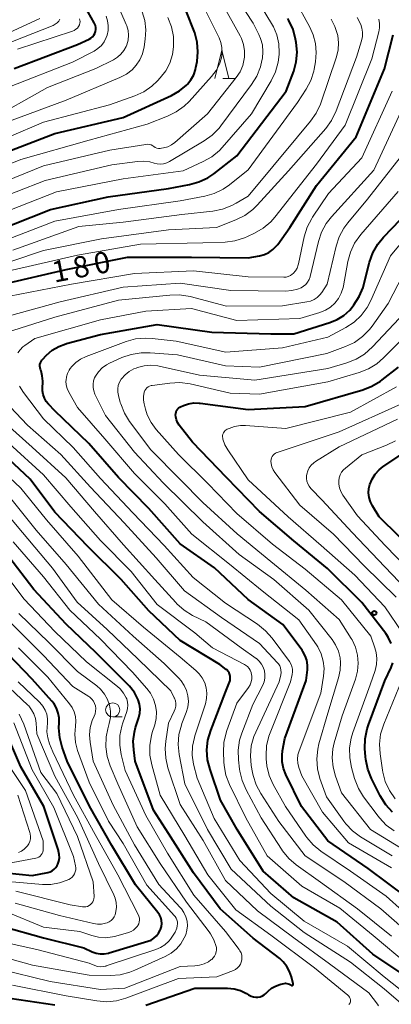
# Model space of a CAD drawing. Units: metres. Extents: x -70000 to -68000, y 27000 to 28500.
# Drawn here: x -69343 to -69278, y 27830 to 28004 of the extents above; entities that cross this region are included whole.
import ezdxf

# ---------------------------------------------------------------- set-up
doc = ezdxf.new("R2010")
doc.units = ezdxf.units.M
for name, color, linetype, lineweight in [('633100_広葉樹林', 7, 'Continuous', 13), ('633200_針葉樹林', 7, 'Continuous', 13), ('710100_等高線(計曲線)', 7, 'Continuous', 40), ('710200_等高線(主曲線)', 7, 'Continuous', 13), ('731200_図化機測定による標高点', 7, 'Continuous', 40)]:
    doc.layers.add(name, color=color, linetype=linetype, lineweight=lineweight)
doc.styles.add('Style-WORKING', font='MS Gothic.ttf')

msp = doc.modelspace()

# ---------------------------------------------------------------- linework, layer by layer
at = {"layer": '633100_広葉樹林', "linetype": 'Continuous', "lineweight": 13}
msp.add_line((-69326.83, 27880.79), (-69325.16, 27880.79), dxfattribs=at)
msp.add_circle((-69326.83, 27882.04), 1.25, dxfattribs=at)
at = {"layer": '633200_針葉樹林', "linetype": 'Continuous', "lineweight": 13}
msp.add_line((-69307.44, 27993.26), (-69305.36, 27993.26), dxfattribs=at)
at = {"layer": '633200_針葉樹林', "linetype": 'Continuous', "lineweight": 13, "flags": 128}
msp.add_lwpolyline([(-69308.9, 27993.26), (-69307.65, 27998.26), (-69306.4, 27993.26)], dxfattribs=at)
at = {"layer": '710100_等高線(計曲線)', "linetype": 'Continuous', "lineweight": 40, "flags": 128}
for points, elevation in [([(-69344.17, 27995), (-69333, 27999.21), (-69331, 28000.17), (-69330.69, 28000.35), (-69330.41, 28000.59), (-69330.18, 28000.87), (-69330, 28001.19), (-69329.88, 28001.53), (-69329.82, 28001.89), (-69329.83, 28002.25), (-69329.89, 28002.61), (-69330.02, 28002.95), (-69330.08, 28003.06), (-69333.25, 28008.75)], 150), ([(-69347, 27979.74), (-69337, 27983.57), (-69325, 27986.38), (-69316.47, 27990.28), (-69315.1, 27991.06), (-69313.88, 27992.07), (-69313.7, 27992.25), (-69313.07, 27993.03), (-69312.59, 27993.91), (-69312.26, 27994.86), (-69312.19, 27995.2), (-69312, 27996.25), (-69311.84, 27997.94), (-69311.97, 27999.64), (-69312.4, 28001.29), (-69312.52, 28001.6), (-69313.86, 28005)], 160), ([(-69311.67, 27975.02), (-69310.1, 27975.78), (-69309.07, 27976.48), (-69305, 27979.65), (-69296.31, 27991), (-69295, 27994.56), (-69294.56, 27996.19), (-69294.41, 27997.88), (-69294.55, 27999.57), (-69294.66, 28000.17), (-69295.11, 28001.86), (-69295.84, 28003.44), (-69296.06, 28003.81)], 170), ([(-69358.85, 27950.37), (-69358.42, 27950.83), (-69357.12, 27951.99), (-69355.63, 27952.9), (-69355.1, 27953.14), (-69346.09, 27957), (-69335, 27959.61), (-69324.22, 27961.78), (-69313, 27961.75), (-69303, 27961.66), (-69301, 27962.02), (-69300.16, 27962.24), (-69299.38, 27962.61), (-69298.67, 27963.11), (-69298.06, 27963.72), (-69297.82, 27964.03), (-69295.71, 27967), (-69291, 27974.43), (-69284.03, 27983), (-69279.05, 27994.95), (-69277.53, 28000.95)], 180), ([(-69347.75, 27966.25), (-69337.8, 27970.2), (-69327.62, 27972.38), (-69317, 27973.85), (-69313.34, 27974.55), (-69311.67, 27975.02)], 170), ([(-69339.17, 27938.25), (-69339.17, 27938.59), (-69339.15, 27939.93), (-69339.22, 27940.86), (-69339.44, 27941.78), (-69339.53, 27942), (-69339.61, 27942.28), (-69339.64, 27942.57), (-69339.63, 27942.86), (-69339.56, 27943.14), (-69339.44, 27943.41), (-69339.28, 27943.65), (-69339.17, 27943.77), (-69338.46, 27944.51), (-69337.46, 27945.37), (-69336.33, 27946.05), (-69335.1, 27946.52), (-69334.97, 27946.55), (-69329, 27948.14), (-69319, 27949.89), (-69309.41, 27948.59), (-69299, 27948.28), (-69295, 27948.25), (-69288.64, 27950.25), (-69287.35, 27950.78), (-69286.18, 27951.52), (-69285.16, 27952.46), (-69284.7, 27953), (-69284.41, 27953.38), (-69283.47, 27954.85), (-69282.81, 27956.46), (-69282.66, 27956.98), (-69281.65, 27960.91), (-69281.07, 27962.55), (-69280.21, 27964.07), (-69279.2, 27965.32), (-69276.23, 27968.44)], 190), ([(-69279.75, 27939.95), (-69279.47, 27940.16), (-69276.6, 27942.41)], 200), ([(-69277.84, 27893.76), (-69278.37, 27894.85), (-69278.8, 27895.47), (-69283, 27900.94), (-69289.07, 27906.93), (-69295, 27911.84), (-69301.02, 27916.98), (-69306.82, 27923), (-69312.79, 27929.21), (-69315.14, 27932.21), (-69315.43, 27932.65), (-69315.63, 27933.13), (-69315.75, 27933.64), (-69315.78, 27934), (-69315.76, 27934.26), (-69315.7, 27934.52), (-69315.59, 27934.76), (-69315.44, 27934.98), (-69315.26, 27935.17), (-69315.04, 27935.33), (-69314.89, 27935.41), (-69314.4, 27935.63), (-69313.51, 27935.94), (-69312.58, 27936.1), (-69311.64, 27936.09), (-69311.48, 27936.07), (-69303.03, 27934.97), (-69293, 27935.5), (-69282.86, 27938.43), (-69281.24, 27939.05), (-69279.75, 27939.95)], 200), ([(-69275, 27848.91), (-69281.92, 27854.08), (-69289, 27858.98), (-69293.65, 27865), (-69296.39, 27870.64), (-69296.82, 27871.74), (-69297.04, 27872.9), (-69297.06, 27874.08), (-69296.97, 27874.82), (-69296.57, 27877), (-69292.81, 27887.19), (-69292.6, 27889.09), (-69292.58, 27889.94), (-69292.7, 27890.77), (-69292.97, 27891.58), (-69293.38, 27892.32), (-69293.53, 27892.54), (-69296.92, 27897.08), (-69303, 27901.49), (-69308.96, 27907.04), (-69315, 27911.29), (-69320.5, 27917.5), (-69325.8, 27923), (-69331.02, 27928.98), (-69337, 27934.72), (-69338.1, 27935.86), (-69338.52, 27936.38), (-69338.84, 27936.96), (-69339.06, 27937.59), (-69339.17, 27938.25)], 190), ([(-69275.06, 27834.94), (-69281.1, 27839), (-69287.36, 27844.64), (-69295, 27848.94), (-69300.36, 27853.64), (-69304.94, 27861), (-69307.86, 27866.14), (-69309.72, 27871.56), (-69310.14, 27873.25), (-69310.27, 27874.99), (-69310.08, 27876.72), (-69309.6, 27878.4), (-69307, 27885.19), (-69306.29, 27886.93), (-69306.19, 27887.24), (-69306.15, 27887.58), (-69306.17, 27887.91), (-69306.24, 27888.23), (-69306.37, 27888.54), (-69306.55, 27888.82), (-69306.78, 27889.07), (-69306.86, 27889.14), (-69307.97, 27890.03), (-69315, 27894.27), (-69320.51, 27899.49), (-69325.34, 27905), (-69331.2, 27910.8), (-69337, 27916.86), (-69341.33, 27922.67), (-69347, 27927.89)], 180), ([(-69273, 27909.17), (-69279.98, 27916.02), (-69281.16, 27917.97), (-69281.52, 27918.69), (-69281.74, 27919.46), (-69281.83, 27920.26), (-69281.78, 27921.06), (-69281.62, 27921.74), (-69281.23, 27922.69), (-69280.68, 27923.56), (-69279.99, 27924.32), (-69279.27, 27924.88), (-69273, 27929.06)], 210), ([(-69295.35, 27833.49), (-69295.31, 27833.49), (-69295.27, 27833.49), (-69295.23, 27833.5), (-69295.19, 27833.52), (-69295.16, 27833.54), (-69295.13, 27833.57), (-69295.11, 27833.61), (-69295.09, 27833.64), (-69295.08, 27833.68), (-69295.07, 27833.72), (-69295.08, 27833.76), (-69295.08, 27833.78), (-69295.39, 27835.04), (-69295.72, 27835.99), (-69296.2, 27836.87), (-69296.83, 27837.66), (-69297.47, 27838.23), (-69302.16, 27841.84), (-69307.92, 27847), (-69312.63, 27853.37), (-69317, 27860.25), (-69319.65, 27864.35), (-69322.87, 27873), (-69323.14, 27875), (-69323.22, 27876.55), (-69323.02, 27878.1), (-69322.8, 27878.92), (-69322.24, 27880.68), (-69322.07, 27881.46), (-69322.03, 27882.25), (-69322.13, 27883.03), (-69322.37, 27883.79), (-69323.03, 27885.08), (-69323.91, 27886.23), (-69324.17, 27886.5), (-69329.83, 27892.17), (-69335, 27897.14), (-69340.73, 27903.27), (-69345.13, 27909)], 170), ([(-69318.26, 27844.95), (-69318.4, 27845.46), (-69318.62, 27845.94), (-69318.89, 27846.34), (-69322.8, 27851.2), (-69327, 27858.17), (-69330.94, 27865.06), (-69334.83, 27873), (-69335.72, 27875.45), (-69336.16, 27877.14), (-69336.3, 27878.87), (-69336.26, 27879.74), (-69336.26, 27880.62), (-69336.41, 27881.49), (-69336.71, 27882.32), (-69337.15, 27883.09), (-69337.54, 27883.59), (-69341, 27887.45), (-69346.7, 27893.3)], 160), ([(-69277.65, 27864), (-69278.82, 27865.29), (-69279.82, 27866.89), (-69281.35, 27869.98), (-69281.99, 27871.61), (-69282.33, 27873.31), (-69282.37, 27873.75), (-69282.48, 27875.23), (-69282.44, 27876.97), (-69282.11, 27878.68), (-69281.87, 27879.4), (-69279, 27887.13), (-69277.87, 27889.53), (-69277.58, 27890.34)], 200), ([(-69336.35, 27857.15), (-69336.38, 27857.25), (-69338.96, 27865.04), (-69343, 27872.01), (-69345.72, 27878.28)], 150), ([(-69350.2, 27853.8), (-69341, 27852.85), (-69338.26, 27853.4), (-69337.85, 27853.53), (-69337.46, 27853.72), (-69337.12, 27853.97), (-69336.82, 27854.28), (-69336.58, 27854.64), (-69336.49, 27854.84), (-69336.3, 27855.4), (-69336.22, 27855.98), (-69336.23, 27856.57), (-69336.35, 27857.15)], 150), ([(-69346.12, 27843.88), (-69339, 27841.87), (-69331.89, 27840.11), (-69330.45, 27839.44), (-69329.76, 27839.19), (-69329.04, 27839.06), (-69328.31, 27839.06), (-69327.59, 27839.19), (-69327.47, 27839.23), (-69320.64, 27841.29), (-69320.09, 27841.51), (-69319.58, 27841.82), (-69319.13, 27842.22), (-69318.76, 27842.69), (-69318.47, 27843.22), (-69318.41, 27843.39), (-69318.27, 27843.9), (-69318.22, 27844.43), (-69318.26, 27844.95)], 160), ([(-69395.63, 27828.37), (-69385, 27831.47), (-69373.38, 27832.62), (-69363, 27834.28), (-69359.41, 27834.97), (-69357.68, 27835.15), (-69355.94, 27835.03), (-69354.25, 27834.6), (-69353.68, 27834.38), (-69350.81, 27833.19), (-69346.49, 27831.51), (-69337, 27830.12)], 170), ([(-69321, 27830.05), (-69312.42, 27833), (-69306.63, 27833), (-69305.47, 27832.9), (-69304.35, 27832.6), (-69303.3, 27832.11), (-69302.93, 27831.88), (-69302.82, 27831.8), (-69302.47, 27831.61), (-69302.09, 27831.48), (-69301.69, 27831.42), (-69301.29, 27831.43), (-69300.89, 27831.51), (-69300.52, 27831.65), (-69300.18, 27831.86), (-69299.91, 27832.09), (-69299.51, 27832.49), (-69298.9, 27833), (-69298.21, 27833.4), (-69297.47, 27833.67), (-69297.29, 27833.71), (-69296.69, 27833.85), (-69296.44, 27833.88), (-69296.19, 27833.87), (-69295.95, 27833.82), (-69295.72, 27833.72), (-69295.51, 27833.59), (-69295.45, 27833.55), (-69295.42, 27833.52), (-69295.39, 27833.51), (-69295.35, 27833.49)], 170)]:
    msp.add_lwpolyline(points, dxfattribs=dict(at, elevation=elevation))
at = {"layer": '710200_等高線(主曲線)', "linetype": 'Continuous', "lineweight": 13, "flags": 128}
for points, elevation in [([(-69300.85, 27995.29), (-69300.59, 27996.39), (-69300.52, 27996.8), (-69300.41, 27997.97), (-69300.51, 27999.15), (-69300.82, 28000.28), (-69301.13, 28001), (-69302.13, 28003), (-69306.41, 28009.59)], 166), ([(-69349, 27985.7), (-69338.32, 27991.68), (-69329.83, 27995), (-69326.71, 27996.56), (-69326, 27996.99), (-69325.38, 27997.54), (-69324.86, 27998.19), (-69324.47, 27998.91), (-69324.35, 27999.2), (-69324.14, 28000.02), (-69324.07, 28000.86), (-69324.14, 28001.71), (-69324.36, 28002.52), (-69324.46, 28002.76), (-69327.09, 28008.91)], 154), ([(-69353.09, 27974.91), (-69343, 27978.99), (-69331, 27982.41), (-69320.8, 27985.2), (-69317.21, 27986.59), (-69315.65, 27987.36), (-69314.24, 27988.39), (-69313.41, 27989.21), (-69309.46, 27993.58), (-69308.67, 27994.63), (-69308.07, 27995.79), (-69307.73, 27996.86), (-69307.59, 27997.77), (-69307.62, 27998.68), (-69307.8, 27999.58), (-69308.13, 28000.43), (-69311.27, 28006.73)], 162), ([(-69346.6, 27969.4), (-69336.7, 27973.3), (-69325, 27975.55), (-69314.43, 27977), (-69310.93, 27978.61), (-69309.41, 27979.47), (-69308.07, 27980.58), (-69307.6, 27981.09), (-69302.4, 27987), (-69298.94, 27992.85), (-69298.19, 27994.42), (-69297.72, 27996.1), (-69297.56, 27997.5), (-69297.54, 27997.79), (-69297.61, 27999.37), (-69297.95, 28000.91), (-69298.56, 28002.37), (-69298.89, 28002.95), (-69301.39, 28007)], 168), ([(-69303.82, 27999.23), (-69304.2, 28000.29), (-69304.43, 28000.76), (-69307.57, 28006.43)], 164), ([(-69303, 27977.15), (-69294.34, 27989), (-69292.83, 27991.35), (-69292.02, 27992.9), (-69291.49, 27994.56), (-69291.42, 27994.92), (-69291.18, 27996.21), (-69291.03, 27997.8), (-69291.15, 27999.4), (-69291.56, 28000.95), (-69292.15, 28002.28), (-69294.82, 28007.18)], 172), ([(-69345.07, 27983), (-69339, 27985.58), (-69327.41, 27988.59), (-69322.96, 27990.17), (-69321.37, 27990.89), (-69319.93, 27991.88), (-69318.93, 27992.83), (-69318.47, 27993.34), (-69317.51, 27994.58), (-69316.79, 27995.97), (-69316.32, 27997.47), (-69316.12, 27998.85), (-69316.12, 27998.9), (-69316.16, 28000.64), (-69316.5, 28002.35), (-69317.14, 28003.98)], 158), ([(-69345, 27985.73), (-69335, 27989.41), (-69325.56, 27993.41), (-69324.43, 27994.01), (-69323.43, 27994.8), (-69322.71, 27995.57), (-69322.06, 27996.54), (-69321.59, 27997.62), (-69321.3, 27998.82), (-69321.1, 28000.18), (-69321, 28001.82), (-69321.2, 28003.44), (-69321.67, 28005.01)], 156), ([(-69345, 27991.77), (-69333.89, 27996.11), (-69330.11, 27998.09), (-69329.43, 27998.53), (-69328.83, 27999.08), (-69328.33, 27999.73), (-69327.96, 28000.45), (-69327.81, 28000.88), (-69327.63, 28001.71), (-69327.61, 28002.56), (-69327.73, 28003.41), (-69328, 28004.22)], 152), ([(-69283.22, 28002.78), (-69283.84, 28003.98)], 176), ([(-69411.96, 27975), (-69410.48, 27977.56), (-69409.6, 27978.81), (-69408.53, 27979.89), (-69407.28, 27980.76), (-69406.27, 27981.26), (-69397.31, 27985), (-69387, 27988.32), (-69379.87, 27990.13), (-69369, 27990.48), (-69360.03, 27992.55), (-69358.38, 27993.09), (-69356.84, 27993.91), (-69356.47, 27994.16), (-69349, 27999.5), (-69339.68, 28003.83)], 144), ([(-69346.38, 27999), (-69337.31, 28002.61), (-69336.95, 28002.79), (-69336.62, 28003.04), (-69336.34, 28003.33), (-69336.11, 28003.68)], 146), ([(-69344.52, 27959.48), (-69333, 27962.15), (-69321.96, 27964.04), (-69311, 27964.32), (-69307.07, 27964.45), (-69305.34, 27964.66), (-69303.67, 27965.17), (-69303.13, 27965.41), (-69301.89, 27965.99), (-69300.38, 27966.87), (-69299.05, 27968), (-69298.3, 27968.85), (-69291, 27978.13), (-69285.93, 27985), (-69281.27, 27996.73), (-69280.02, 28001.47), (-69279.89, 28002.2), (-69279.89, 28002.95), (-69280.03, 28003.68)], 178), ([(-69344.4, 27963), (-69332.8, 27967.2), (-69325, 27967.94), (-69314.69, 27969.31), (-69309.21, 27969.89), (-69307.5, 27970.22), (-69305.87, 27970.85), (-69305.1, 27971.27), (-69303, 27972.53), (-69294.31, 27983), (-69292.05, 27985.72), (-69291.05, 27987.15), (-69290.32, 27988.73), (-69290.25, 27988.92), (-69287.5, 27997.06), (-69287.2, 27998.29), (-69287.12, 27999.55), (-69287.26, 28000.81), (-69287.3, 28001), (-69287.75, 28002.41), (-69288.44, 28003.72)], 174), ([(-69343.59, 27998.41), (-69333.9, 28001.58), (-69333.59, 28001.72), (-69333.3, 28001.91), (-69333.05, 28002.14), (-69332.84, 28002.42), (-69332.69, 28002.72), (-69332.67, 28002.77), (-69332.6, 28003.01), (-69332.58, 28003.27), (-69332.6, 28003.52), (-69332.66, 28003.76)], 148), ([(-69283.01, 28002.13), (-69283.22, 28002.78)], 176), ([(-69282.9, 28001.38), (-69283.01, 28002.13)], 176), ([(-69283.08, 27999.9), (-69282.92, 28000.63)], 176), ([(-69282.92, 28000.63), (-69282.9, 28001.38)], 176), ([(-69351, 27973), (-69339, 27977.88), (-69327.35, 27980.65), (-69321.02, 27981.64), (-69320.7, 27981.66), (-69320.38, 27981.63), (-69320.08, 27981.54), (-69319.79, 27981.4), (-69319.62, 27981.28), (-69319.37, 27981.12), (-69319.09, 27981), (-69318.79, 27980.94), (-69318.49, 27980.92), (-69318.23, 27980.95), (-69317.88, 27981.02), (-69317.16, 27981.23), (-69316.5, 27981.56), (-69315.89, 27982), (-69310.17, 27987), (-69305.1, 27993.42), (-69304.44, 27994.42), (-69303.97, 27995.52), (-69303.69, 27996.69), (-69303.66, 27997), (-69303.64, 27998.12), (-69303.82, 27999.23)], 164), ([(-69283.95, 27997), (-69283.08, 27999.9)], 176), ([(-69287.52, 27987.54), (-69283.95, 27997)], 176), ([(-69349, 27971.27), (-69338.74, 27975.26), (-69327, 27978.03), (-69322.5, 27978.65), (-69321.41, 27978.71), (-69320.32, 27978.57), (-69319.57, 27978.36), (-69319.02, 27978.22), (-69318.45, 27978.18), (-69317.89, 27978.24), (-69317.34, 27978.39), (-69316.83, 27978.64), (-69310.73, 27982.25), (-69309.32, 27983.27), (-69308.1, 27984.52), (-69307.8, 27984.9), (-69302.4, 27992.18), (-69301.49, 27993.67), (-69300.85, 27995.29)], 166), ([(-69345, 27954.93), (-69334.07, 27957), (-69323, 27958.9), (-69312.63, 27959.37), (-69303, 27958.31), (-69296.75, 27958.24), (-69296.35, 27958.27), (-69295.95, 27958.37), (-69295.58, 27958.54), (-69295.25, 27958.77), (-69295.08, 27958.92), (-69294.7, 27959.37), (-69294.41, 27959.87), (-69294.22, 27960.41), (-69294.18, 27960.58), (-69293.15, 27965.37), (-69292.64, 27967.04), (-69291.84, 27968.59), (-69291.67, 27968.85), (-69288.88, 27973), (-69283, 27979.28), (-69277.66, 27991)], 182), ([(-69296.42, 27955.8), (-69295.36, 27955.88), (-69294.33, 27956.14), (-69293.72, 27956.39), (-69293.27, 27956.65), (-69292.88, 27956.99), (-69292.55, 27957.39), (-69292.3, 27957.84), (-69292.13, 27958.32), (-69292.11, 27958.38), (-69290.65, 27964.51), (-69290.1, 27966.16), (-69289.27, 27967.69), (-69288.33, 27968.9), (-69280.9, 27977.1), (-69275.42, 27989)], 184), ([(-69288.34, 27985.87), (-69287.52, 27987.54)], 176), ([(-69289.37, 27984.47), (-69288.34, 27985.87)], 176), ([(-69295.94, 27977), (-69289.37, 27984.47)], 176), ([(-69287.54, 27963.72), (-69286.99, 27965.38), (-69286.17, 27966.91), (-69285.49, 27967.83), (-69282.03, 27971.97), (-69276.28, 27979.34)], 186), ([(-69348.14, 27963.86), (-69337, 27968.13), (-69325.83, 27970.17), (-69315, 27971.72), (-69310.65, 27972.54), (-69308.97, 27973.01), (-69307.4, 27973.77), (-69306.27, 27974.54), (-69303, 27977.15)], 172), ([(-69301.44, 27970.93), (-69295.94, 27977)], 176), ([(-69287.12, 27954.51), (-69286.63, 27955.43), (-69286.3, 27956.42), (-69286.23, 27956.75), (-69285.48, 27960.99), (-69285.03, 27962.67), (-69284.29, 27964.25), (-69283.2, 27965.79), (-69276.64, 27973.36)], 188), ([(-69302.21, 27970.17), (-69301.44, 27970.93)], 176), ([(-69303.6, 27969.13), (-69302.21, 27970.17)], 176), ([(-69364.4, 27953.95), (-69364.22, 27954.06), (-69361, 27955.96), (-69350.74, 27959), (-69339, 27962.94), (-69328.83, 27965), (-69317, 27966.61), (-69308.56, 27967), (-69305.16, 27968.35)], 176), ([(-69294.08, 27897.92), (-69300.54, 27903), (-69306.28, 27907.72), (-69312.9, 27913), (-69317.68, 27918.32), (-69323, 27923.67), (-69328.23, 27929.77), (-69333, 27935.31), (-69334.55, 27938.02), (-69334.83, 27938.63), (-69335, 27939.29), (-69335.06, 27939.96), (-69335.05, 27940.13), (-69334.97, 27940.73), (-69334.79, 27941.31), (-69334.5, 27941.85), (-69334.29, 27942.15), (-69334, 27942.51), (-69333.3, 27943.24), (-69332.49, 27943.83), (-69331.5, 27944.31), (-69324.49, 27946.91), (-69322.81, 27947.37), (-69321.07, 27947.53), (-69319.91, 27947.47), (-69315.65, 27947), (-69306.97, 27945.03), (-69297, 27945.82), (-69289, 27947.66), (-69285.84, 27949.37), (-69284.39, 27950.33), (-69283.12, 27951.52), (-69282.08, 27952.92), (-69281.44, 27954.15), (-69277.99, 27962.01), (-69272.2, 27969)], 192), ([(-69305.16, 27968.35), (-69303.6, 27969.13)], 176), ([(-69346.88, 27948.07), (-69337, 27951.2), (-69325.82, 27954.18), (-69316.81, 27955.11), (-69315.07, 27955.14), (-69313.24, 27954.83), (-69306.85, 27953.15), (-69297, 27953.22), (-69292.68, 27953.89), (-69292.03, 27954.05), (-69291.42, 27954.32), (-69290.87, 27954.7), (-69290.38, 27955.16), (-69290.07, 27955.58), (-69289.13, 27957), (-69287.54, 27963.72)], 186), ([(-69321.85, 27944.95), (-69320.24, 27944.95), (-69315.45, 27944.55), (-69307, 27942.64), (-69301, 27942.42), (-69289.16, 27944.84), (-69285.91, 27946.03), (-69284.34, 27946.77), (-69282.91, 27947.78), (-69281.68, 27949.01), (-69281.2, 27949.64), (-69278.39, 27953.61), (-69274.1, 27961.9)], 194), ([(-69347, 27950.94), (-69336.1, 27953.9), (-69325, 27956.5), (-69315, 27957.22), (-69306.08, 27955.92), (-69296.42, 27955.8)], 184), ([(-69343.54, 27944.9), (-69343.13, 27945.48), (-69342.63, 27945.99), (-69342.31, 27946.23), (-69340.54, 27947.46), (-69329, 27950.73), (-69321, 27952.24), (-69313, 27952.71), (-69305, 27950.64), (-69293.94, 27951), (-69290.41, 27952.06), (-69289.44, 27952.45), (-69288.55, 27953), (-69287.77, 27953.69), (-69287.12, 27954.51)], 188), ([(-69276.25, 27857.75), (-69281.5, 27861), (-69286.57, 27867.43), (-69287.65, 27870.35), (-69288.09, 27871.93), (-69288.24, 27873.57), (-69288.1, 27875.21), (-69287.86, 27876.26), (-69286.48, 27881), (-69284.13, 27887.48), (-69283.77, 27888.86), (-69283.64, 27890.28), (-69283.77, 27891.7), (-69284.14, 27893.08), (-69284.75, 27894.37), (-69284.89, 27894.6), (-69287, 27897.98), (-69292.9, 27903.1), (-69299, 27908.15), (-69304.93, 27913.07), (-69311, 27918.55), (-69315, 27922.61), (-69320.15, 27927.85), (-69323.87, 27932.83), (-69324.78, 27934.31), (-69325.43, 27935.93), (-69325.5, 27936.17), (-69325.84, 27937.39), (-69325.95, 27937.99), (-69325.95, 27938.59), (-69325.85, 27939.18), (-69325.65, 27939.75), (-69325.35, 27940.27), (-69325.29, 27940.35), (-69324.67, 27941.05), (-69323.94, 27941.64), (-69323.12, 27942.1), (-69322.74, 27942.25), (-69322.46, 27942.35), (-69321.3, 27942.64), (-69320.11, 27942.74), (-69318.92, 27942.62), (-69318.69, 27942.58), (-69311.57, 27941), (-69301.86, 27940.14), (-69289, 27942.19), (-69285.65, 27943.17), (-69284.03, 27943.81), (-69282.54, 27944.71), (-69281.12, 27945.98), (-69276.48, 27951)], 196), ([(-69315.29, 27927), (-69319.2, 27931.45), (-69320.09, 27932.66), (-69320.76, 27934), (-69321.08, 27935), (-69321.33, 27935.97), (-69321.44, 27936.62), (-69321.43, 27937.28), (-69321.31, 27937.93), (-69321.28, 27938.02), (-69321.17, 27938.28), (-69321.02, 27938.53), (-69320.82, 27938.74), (-69320.6, 27938.92), (-69320.34, 27939.06), (-69320.06, 27939.15), (-69319.92, 27939.17), (-69316.79, 27939.6), (-69315.05, 27939.69), (-69313.23, 27939.45), (-69306.15, 27937.85), (-69301, 27937.63), (-69289, 27939.81), (-69283.47, 27941.45), (-69281.85, 27942.09), (-69280.36, 27943), (-69279.19, 27944.02), (-69275, 27948.27)], 198), ([(-69277.66, 27856.34), (-69283.23, 27859.71), (-69284.64, 27860.74), (-69285.84, 27862), (-69286.2, 27862.47), (-69289.25, 27866.75), (-69290.38, 27869.98), (-69290.82, 27871.67), (-69290.95, 27873.41), (-69290.78, 27875.14), (-69290.56, 27876.07), (-69289, 27881.47), (-69287.11, 27887.69), (-69286.82, 27889.03), (-69286.78, 27890.4), (-69286.86, 27891.21), (-69287.15, 27892.39), (-69287.65, 27893.49), (-69288.26, 27894.42), (-69292.37, 27899.63), (-69298.47, 27905), (-69304.58, 27909.42), (-69311, 27915.17), (-69317.94, 27922.06), (-69323, 27927.45), (-69328.13, 27933.87), (-69329.97, 27937.67), (-69330.18, 27938.22), (-69330.29, 27938.8), (-69330.3, 27939.39), (-69330.2, 27939.98), (-69330.01, 27940.54), (-69329.87, 27940.81), (-69329.33, 27941.59), (-69328.67, 27942.27), (-69327.9, 27942.82), (-69327.39, 27943.09), (-69325.21, 27944.08), (-69323.57, 27944.66), (-69321.85, 27944.95)], 194), ([(-69273, 27844.06), (-69278.74, 27849.26), (-69285, 27853.64), (-69290.21, 27857.16), (-69291.57, 27858.25), (-69292.71, 27859.57), (-69292.86, 27859.78), (-69296.44, 27865), (-69298.6, 27868.88), (-69299.31, 27870.47), (-69299.73, 27872.16), (-69299.85, 27873.42), (-69299.87, 27873.98), (-69299.77, 27875.72), (-69299.38, 27877.42), (-69299.17, 27878), (-69295.58, 27887), (-69295.29, 27888.25), (-69295.22, 27888.74), (-69295.24, 27889.23), (-69295.34, 27889.7), (-69295.52, 27890.16), (-69295.76, 27890.54), (-69298.79, 27894.68), (-69299.94, 27895.99), (-69301.37, 27897.13), (-69307, 27900.82), (-69312.67, 27905.33), (-69317.79, 27911), (-69323.27, 27916.73), (-69329, 27922.8), (-69333.77, 27928.23), (-69339, 27933.29), (-69342.53, 27937.92), (-69343.23, 27939.04)], 188), ([(-69275.89, 27895.64), (-69279, 27900.18), (-69284.25, 27905.75), (-69290.2, 27911), (-69295.98, 27916.02), (-69303, 27922.57), (-69306.59, 27927.82), (-69307.1, 27928.73), (-69307.45, 27929.73), (-69307.49, 27929.88), (-69307.52, 27930.13), (-69307.51, 27930.37), (-69307.46, 27930.61), (-69307.37, 27930.84), (-69307.24, 27931.04), (-69307.07, 27931.23), (-69306.88, 27931.38), (-69306.7, 27931.48), (-69306.37, 27931.62), (-69305.4, 27931.97), (-69304.38, 27932.14), (-69303.5, 27932.14), (-69296.37, 27931.63), (-69285, 27934.48), (-69276.91, 27938.93)], 202), ([(-69273.99, 27842.01), (-69279.66, 27847), (-69286.16, 27851.84), (-69293, 27856.33), (-69297.61, 27862.39), (-69300.79, 27867.29), (-69301.61, 27868.83), (-69302.15, 27870.48), (-69302.25, 27871.01), (-69302.46, 27872.22), (-69302.61, 27873.96), (-69302.46, 27875.7), (-69302, 27877.38), (-69301.69, 27878.13), (-69297.59, 27887), (-69297.29, 27888.22), (-69297.23, 27888.62), (-69297.24, 27889.03), (-69297.32, 27889.42), (-69297.47, 27889.8), (-69297.68, 27890.15), (-69297.85, 27890.35), (-69301, 27893.75), (-69307.7, 27898.3), (-69314.23, 27903), (-69319.17, 27908.83), (-69324.81, 27915), (-69330.75, 27921.25), (-69335.95, 27927), (-69341.83, 27932.17), (-69346.9, 27937.55)], 186), ([(-69277, 27901.89), (-69282.61, 27907.39), (-69288, 27913), (-69293.9, 27918.1), (-69298.31, 27923.83), (-69298.62, 27924.32), (-69298.84, 27924.86), (-69298.97, 27925.43), (-69299, 27925.87), (-69298.98, 27926.14), (-69298.9, 27926.41), (-69298.79, 27926.66), (-69298.63, 27926.88), (-69298.44, 27927.08), (-69298.21, 27927.23), (-69297.96, 27927.35), (-69297.93, 27927.36), (-69287, 27931.04), (-69276.07, 27935.93)], 204), ([(-69277.8, 27842.2), (-69283.79, 27847), (-69290.3, 27851.7), (-69294.56, 27854.75), (-69295.89, 27855.88), (-69297, 27857.23), (-69297.17, 27857.49), (-69300.7, 27863), (-69303.39, 27867.98), (-69304.09, 27869.58), (-69304.49, 27871.27), (-69304.54, 27871.61), (-69304.72, 27873.23), (-69304.77, 27874.97), (-69304.51, 27876.7), (-69304.12, 27877.96), (-69302.17, 27883), (-69300.46, 27886.37), (-69300.21, 27886.97), (-69300.08, 27887.61), (-69300.06, 27888.27), (-69300.15, 27888.92), (-69300.35, 27889.54), (-69300.66, 27890.12), (-69301.06, 27890.63), (-69301.55, 27891.07), (-69301.61, 27891.12), (-69304.22, 27893), (-69310.46, 27897.54), (-69312.78, 27898.69), (-69314.27, 27899.59), (-69315.58, 27900.74), (-69315.75, 27900.93), (-69319.45, 27905), (-69324.91, 27911.09), (-69330.01, 27917), (-69335.09, 27922.91), (-69341, 27928.34), (-69346.62, 27933.38)], 184), ([(-69291.92, 27925.14), (-69291.49, 27925.55), (-69291.17, 27925.78), (-69287, 27928.37), (-69276.75, 27933.25)], 206), ([(-69273.07, 27904.93), (-69278.93, 27911), (-69283.77, 27916.23), (-69286.34, 27919.87), (-69286.69, 27920.48), (-69286.93, 27921.13), (-69287.06, 27921.82), (-69287.07, 27922.38), (-69286.99, 27922.91), (-69286.83, 27923.42), (-69286.58, 27923.89), (-69286.25, 27924.31), (-69285.92, 27924.63), (-69283, 27926.96), (-69278.68, 27928.65), (-69277.11, 27929.42)], 208), ([(-69323.61, 27906.39), (-69329, 27911.86), (-69334.21, 27917.79), (-69339, 27923.47), (-69345.06, 27928.94)], 182), ([(-69273.44, 27830.56), (-69279.11, 27835), (-69285.55, 27840.45), (-69293.17, 27844.83), (-69299, 27849.73), (-69304.5, 27855.5), (-69309, 27862.93), (-69312.01, 27869.99), (-69312.61, 27872.49), (-69312.85, 27874.06), (-69312.8, 27875.65), (-69312.48, 27877.2), (-69312.41, 27877.45), (-69310.54, 27883.13), (-69310.32, 27884.05), (-69310.27, 27884.98), (-69310.38, 27885.92), (-69310.66, 27886.82), (-69311.08, 27887.66), (-69311.64, 27888.41), (-69312.2, 27888.95), (-69315, 27891.3), (-69321.41, 27896.59), (-69327, 27901.45), (-69332.9, 27909.1), (-69338.48, 27915.52), (-69343, 27921.08), (-69349.15, 27926.85)], 178), ([(-69277.33, 27860.73), (-69278.73, 27861.76), (-69279.94, 27863.02), (-69280.17, 27863.31), (-69282.7, 27866.73), (-69283.61, 27868.22), (-69284.29, 27869.97), (-69284.84, 27871.9), (-69285.16, 27873.61), (-69285.19, 27875.35), (-69284.91, 27877.07), (-69284.61, 27878.03), (-69281.56, 27886.44), (-69280.7, 27888.99), (-69280.44, 27890.02), (-69280.38, 27891.08), (-69280.49, 27892.13), (-69280.73, 27893), (-69281.45, 27895), (-69286.6, 27901.4), (-69293, 27906.84), (-69298.76, 27911.24), (-69305, 27916.65), (-69310.1, 27921.9), (-69315.29, 27927)], 198), ([(-69273.97, 27902.03), (-69279, 27907.26), (-69284.72, 27913.28), (-69289.98, 27919), (-69291.98, 27921.06), (-69292.28, 27921.44), (-69292.52, 27921.86), (-69292.68, 27922.32), (-69292.76, 27922.81), (-69292.75, 27923.29), (-69292.71, 27923.56), (-69292.54, 27924.13), (-69292.28, 27924.66), (-69291.92, 27925.14)], 206), ([(-69280.1, 27829.91), (-69280.29, 27830.21), (-69281.79, 27832.21), (-69288.69, 27837.31), (-69295, 27841.87), (-69301.35, 27846.65), (-69307, 27852.01), (-69310.95, 27859.05), (-69315, 27865.39), (-69317.12, 27871.82), (-69317.52, 27873.51), (-69317.62, 27875.25), (-69317.5, 27876.51), (-69317, 27879.7), (-69316, 27881.8), (-69315.83, 27882.24), (-69315.74, 27882.71), (-69315.74, 27883.18), (-69315.82, 27883.64), (-69315.98, 27884.09), (-69316.02, 27884.19), (-69316.62, 27885.38), (-69322.35, 27891), (-69327.8, 27896.2), (-69333.09, 27901), (-69337.42, 27907), (-69342.71, 27913.29), (-69347.48, 27919)], 174), ([(-69274.04, 27828.59), (-69279.09, 27832.91), (-69285, 27837.59), (-69293.17, 27842.83), (-69299, 27847.47), (-69306.02, 27853.98), (-69310.15, 27861), (-69314.16, 27869), (-69315.14, 27874.2), (-69315.32, 27875.94), (-69315.19, 27877.68), (-69314.76, 27879.37), (-69314.65, 27879.66), (-69313.91, 27881.57), (-69313.64, 27882.52), (-69313.53, 27883.5), (-69313.6, 27884.49), (-69313.84, 27885.45), (-69314.24, 27886.35), (-69314.79, 27887.17), (-69315.19, 27887.61), (-69317.78, 27890.22), (-69323.24, 27895), (-69329.34, 27900.66), (-69335, 27907.62), (-69340.32, 27913.68), (-69345, 27919.57)], 176), ([(-69285.18, 27830.25), (-69285.11, 27830.36), (-69285.05, 27830.47), (-69285.01, 27830.6), (-69285, 27830.74), (-69285.02, 27830.98), (-69285.08, 27831.21), (-69285.18, 27831.42), (-69285.32, 27831.61), (-69285.49, 27831.79), (-69291.37, 27836.63), (-69299, 27842.37), (-69305.16, 27846.84), (-69310.1, 27853), (-69314.15, 27859.85), (-69318.5, 27867), (-69319.98, 27872.34), (-69320.3, 27874.06), (-69320.32, 27875.8), (-69320.03, 27877.52), (-69319.88, 27878.06), (-69319.45, 27879.39), (-69319.2, 27880.52), (-69319.15, 27881.69), (-69319.3, 27882.84), (-69319.64, 27883.95), (-69320.18, 27884.98), (-69320.82, 27885.83), (-69323.33, 27888.67), (-69329, 27894.49), (-69334.39, 27899.61), (-69339, 27905.46), (-69344.37, 27911.63)], 172), ([(-69324.22, 27883.43), (-69324.36, 27883.97), (-69324.46, 27884.19), (-69324.93, 27885.01), (-69325.54, 27885.75), (-69326.02, 27886.18), (-69331.47, 27890.53), (-69337, 27895.82), (-69342.43, 27901.57), (-69347, 27907.56)], 168), ([(-69274.89, 27837.11), (-69281, 27842.29), (-69286.89, 27847.11), (-69293.6, 27851), (-69299.65, 27856.35), (-69303.43, 27863), (-69306.3, 27868.92), (-69306.92, 27870.55), (-69307.25, 27872.27), (-69307.29, 27872.87), (-69307.36, 27874.58), (-69307.28, 27876.32), (-69306.9, 27878.02), (-69306.76, 27878.42), (-69305, 27883.25), (-69302.97, 27886.01), (-69302.69, 27886.47), (-69302.5, 27886.97), (-69302.39, 27887.49), (-69302.38, 27888.03), (-69302.4, 27888.22), (-69302.49, 27888.63), (-69302.64, 27889.01), (-69302.86, 27889.36), (-69303.14, 27889.66), (-69303.47, 27889.92), (-69303.64, 27890.02), (-69309.3, 27893), (-69312.41, 27895.59), (-69319, 27900.6), (-69323.61, 27906.39)], 182), ([(-69309.05, 27841.55), (-69309.64, 27842.61), (-69309.87, 27842.93), (-69313.84, 27848.16), (-69318.5, 27855), (-69322.53, 27861.47), (-69325.94, 27869), (-69327.28, 27872.19), (-69327.81, 27873.84), (-69328.05, 27875.55), (-69327.98, 27877.28), (-69327.7, 27878.71), (-69327.44, 27879.63), (-69327.24, 27880.7), (-69327.23, 27881.79), (-69327.41, 27882.86), (-69327.77, 27883.88), (-69328.3, 27884.83), (-69328.99, 27885.67), (-69329.65, 27886.25), (-69333, 27888.81), (-69338.07, 27893.93), (-69343.36, 27899)], 166), ([(-69330.92, 27877.66), (-69330.8, 27878.93), (-69330.45, 27880.16), (-69330.11, 27880.94), (-69329.94, 27881.37), (-69329.84, 27881.82), (-69329.82, 27882.28), (-69329.88, 27882.74), (-69330.02, 27883.18), (-69330.24, 27883.59), (-69330.52, 27883.95), (-69330.86, 27884.26), (-69331.05, 27884.39), (-69333.84, 27886.16), (-69339, 27891.62), (-69344.67, 27897.33)], 164), ([(-69277.79, 27854.21), (-69285.36, 27858.64), (-69289.95, 27864.05), (-69293.57, 27870.43), (-69294.1, 27871.9), (-69294.28, 27872.63), (-69294.34, 27873.38), (-69294.27, 27874.12), (-69294.06, 27874.85), (-69290.22, 27885), (-69289.76, 27888), (-69289.67, 27889.33), (-69289.81, 27890.65), (-69290.19, 27891.92), (-69290.77, 27893.12), (-69291.02, 27893.5), (-69294.08, 27897.92)], 192), ([(-69315.97, 27845.76), (-69320.86, 27851.14), (-69325, 27858.48), (-69327.56, 27862.44), (-69331, 27869.33), (-69333, 27874.9), (-69333.38, 27876.32), (-69333.5, 27877.79), (-69333.38, 27879.2), (-69333.31, 27880.04), (-69333.38, 27880.89), (-69333.61, 27881.71), (-69333.97, 27882.48), (-69334.41, 27883.12), (-69338.22, 27887.78), (-69343.4, 27893)], 162), ([(-69277.15, 27866.4), (-69278.15, 27867.83), (-69278.9, 27869.41), (-69279.35, 27871.09), (-69279.41, 27871.43), (-69279.82, 27874.29), (-69279.92, 27876.03), (-69279.71, 27877.76), (-69279.17, 27879.54), (-69275.44, 27888.56)], 202), ([(-69326.42, 27845.97), (-69326.34, 27846.24), (-69326.28, 27846.53), (-69326.18, 27847.31), (-69326.22, 27848.09), (-69326.39, 27848.86), (-69326.63, 27849.46), (-69329.31, 27855), (-69332.98, 27863.02), (-69337, 27870.36), (-69340.16, 27877.84), (-69340.28, 27879.72), (-69340.41, 27880.55), (-69340.68, 27881.34), (-69341.09, 27882.08), (-69341.61, 27882.73), (-69341.77, 27882.89), (-69346.09, 27887)], 156), ([(-69345.51, 27846.49), (-69339, 27843.78), (-69332.6, 27843), (-69330.52, 27842.28), (-69329.33, 27841.99), (-69328.11, 27841.91), (-69326.89, 27842.04), (-69326.31, 27842.17), (-69324.06, 27842.82), (-69323.6, 27842.99), (-69323.17, 27843.25), (-69322.8, 27843.57), (-69322.49, 27843.96), (-69322.42, 27844.06), (-69322.27, 27844.37), (-69322.17, 27844.69), (-69322.13, 27845.03), (-69322.15, 27845.38), (-69322.23, 27845.71), (-69322.35, 27845.98), (-69325.93, 27853), (-69329.9, 27860.1), (-69333.71, 27867), (-69337.34, 27874.66), (-69337.93, 27876.07), (-69338.26, 27877.09), (-69338.4, 27878.16), (-69338.38, 27879), (-69338.32, 27879.68), (-69338.32, 27880.48), (-69338.45, 27881.26), (-69338.72, 27882.01), (-69339.12, 27882.7), (-69339.63, 27883.32), (-69339.72, 27883.41), (-69343.49, 27887)], 158), ([(-69344.45, 27833.55), (-69335, 27831.66), (-69329.63, 27830.78), (-69327.89, 27830.65), (-69326.15, 27830.82), (-69324.51, 27831.28), (-69315.26, 27834.74), (-69308.52, 27835), (-69305.61, 27836.16), (-69305.24, 27836.34), (-69304.9, 27836.59), (-69304.62, 27836.89), (-69304.39, 27837.24), (-69304.22, 27837.62), (-69304.13, 27838.02), (-69304.1, 27838.44), (-69304.15, 27838.85), (-69304.27, 27839.25), (-69304.45, 27839.62), (-69304.58, 27839.81), (-69307, 27843), (-69312.58, 27849.42), (-69317.18, 27856.82), (-69321, 27863.46), (-69324.63, 27871.37), (-69325.34, 27874.18), (-69325.6, 27875.84), (-69325.57, 27877.52), (-69325.25, 27879.17), (-69325.07, 27879.74), (-69324.35, 27881.77), (-69324.21, 27882.31), (-69324.16, 27882.87), (-69324.22, 27883.43)], 168), ([(-69343.87, 27850.13), (-69334.29, 27847.71), (-69332.15, 27847.36), (-69331.85, 27847.33), (-69331.54, 27847.36), (-69331.25, 27847.44), (-69330.98, 27847.58), (-69330.73, 27847.75), (-69330.52, 27847.97), (-69330.34, 27848.22), (-69330.22, 27848.5), (-69330.14, 27848.79), (-69330.12, 27849.09), (-69330.12, 27849.16), (-69330.25, 27851.75), (-69333, 27859.75), (-69336.66, 27867.34), (-69339.45, 27871), (-69342.49, 27879.51), (-69343.29, 27881.26)], 154), ([(-69347.97, 27852.03), (-69339.18, 27851.29), (-69337.69, 27851.3), (-69336.22, 27851.56), (-69335, 27852), (-69334.57, 27852.19), (-69334.25, 27852.36), (-69333.97, 27852.59), (-69333.73, 27852.87), (-69333.54, 27853.18), (-69333.41, 27853.52), (-69333.34, 27853.88), (-69333.33, 27854.24), (-69333.38, 27854.56), (-69333.76, 27856.24), (-69337.17, 27864.83), (-69341, 27871.51), (-69344.24, 27879.76)], 152), ([(-69349, 27839.29), (-69340.94, 27837.06), (-69331, 27835.34), (-69327.24, 27835.28), (-69325.5, 27835.4), (-69323.81, 27835.83), (-69322.96, 27836.17), (-69317.6, 27838.59), (-69316.56, 27839.18), (-69315.63, 27839.94), (-69314.85, 27840.85), (-69314.24, 27841.88), (-69314, 27842.45), (-69313.78, 27843.22), (-69313.71, 27844.02), (-69313.77, 27844.83), (-69313.97, 27845.61), (-69314.31, 27846.34), (-69314.76, 27847.01), (-69314.95, 27847.21), (-69318.73, 27851.27), (-69323, 27858.3), (-69326.74, 27865.26), (-69330.26, 27873), (-69330.82, 27876.38), (-69330.92, 27877.66)], 164), ([(-69345.61, 27854.95), (-69340.38, 27855.93), (-69340.11, 27856.01), (-69339.85, 27856.13), (-69339.62, 27856.3), (-69339.42, 27856.5), (-69339.26, 27856.74), (-69339.14, 27857), (-69339.07, 27857.27), (-69339.05, 27857.56), (-69339.05, 27857.59), (-69339.09, 27859), (-69342.18, 27867.82), (-69346.98, 27875)], 148), ([(-69341.3, 27859.77), (-69341.36, 27860.21), (-69341.42, 27860.45), (-69343.55, 27867)], 146), ([(-69343.43, 27856.94), (-69342.89, 27857.17), (-69342.4, 27857.49), (-69341.98, 27857.9), (-69341.83, 27858.08), (-69341.58, 27858.46), (-69341.41, 27858.88), (-69341.32, 27859.32), (-69341.3, 27859.77)], 146), ([(-69344, 27848), (-69336.19, 27845.81), (-69330.24, 27844.4), (-69329.52, 27844.29), (-69328.79, 27844.31), (-69328.08, 27844.46), (-69327.81, 27844.55), (-69327.44, 27844.73), (-69327.11, 27844.97), (-69326.82, 27845.26), (-69326.59, 27845.6), (-69326.42, 27845.97)], 156), ([(-69349, 27841.8), (-69340.16, 27839.84), (-69331, 27837.46), (-69330, 27837.03), (-69329.52, 27836.87), (-69329.03, 27836.8), (-69328.53, 27836.82), (-69328.04, 27836.92), (-69327.97, 27836.94), (-69319.25, 27839.81), (-69318.41, 27840.17), (-69317.65, 27840.67), (-69316.98, 27841.3), (-69316.68, 27841.67), (-69316.3, 27842.18), (-69315.88, 27842.87), (-69315.58, 27843.61), (-69315.48, 27844), (-69315.44, 27844.35), (-69315.46, 27844.7), (-69315.55, 27845.04), (-69315.68, 27845.36), (-69315.88, 27845.65), (-69315.97, 27845.76)], 162), ([(-69347, 27836.44), (-69337.81, 27834.19), (-69329, 27832.79), (-69324.7, 27833), (-69315, 27836.84), (-69312.38, 27836.94), (-69311.55, 27837.05), (-69310.75, 27837.29), (-69310, 27837.68), (-69309.55, 27838), (-69309.42, 27838.1), (-69309.14, 27838.37), (-69308.91, 27838.69), (-69308.74, 27839.04), (-69308.63, 27839.41), (-69308.59, 27839.8), (-69308.61, 27840.19), (-69308.65, 27840.39), (-69309.05, 27841.55)], 166), ([(-69285.28, 27830.16), (-69285.18, 27830.25)], 172)]:
    msp.add_lwpolyline(points, dxfattribs=dict(at, elevation=elevation))
at = {"layer": '731200_図化機測定による標高点', "linetype": 'Continuous', "lineweight": 40}
msp.add_circle((-69280.83, 27899.1, 200.35), 0.375, dxfattribs=at)

# ---------------------------------------------------------------- texts
at = {"layer": '710100_等高線(計曲線)', "linetype": 'Continuous', "lineweight": 40, "style": 'Style-WORKING'}
for s, p in [('0', (-69329.76, 27958.7, -10)), ('1', (-69337.12, 27957.27, -10)), ('8', (-69333.44, 27957.99, -10))]:
    msp.add_text(s, height=3.75, rotation=11, dxfattribs=at).set_placement(p)

doc.saveas('drawing.dxf')
